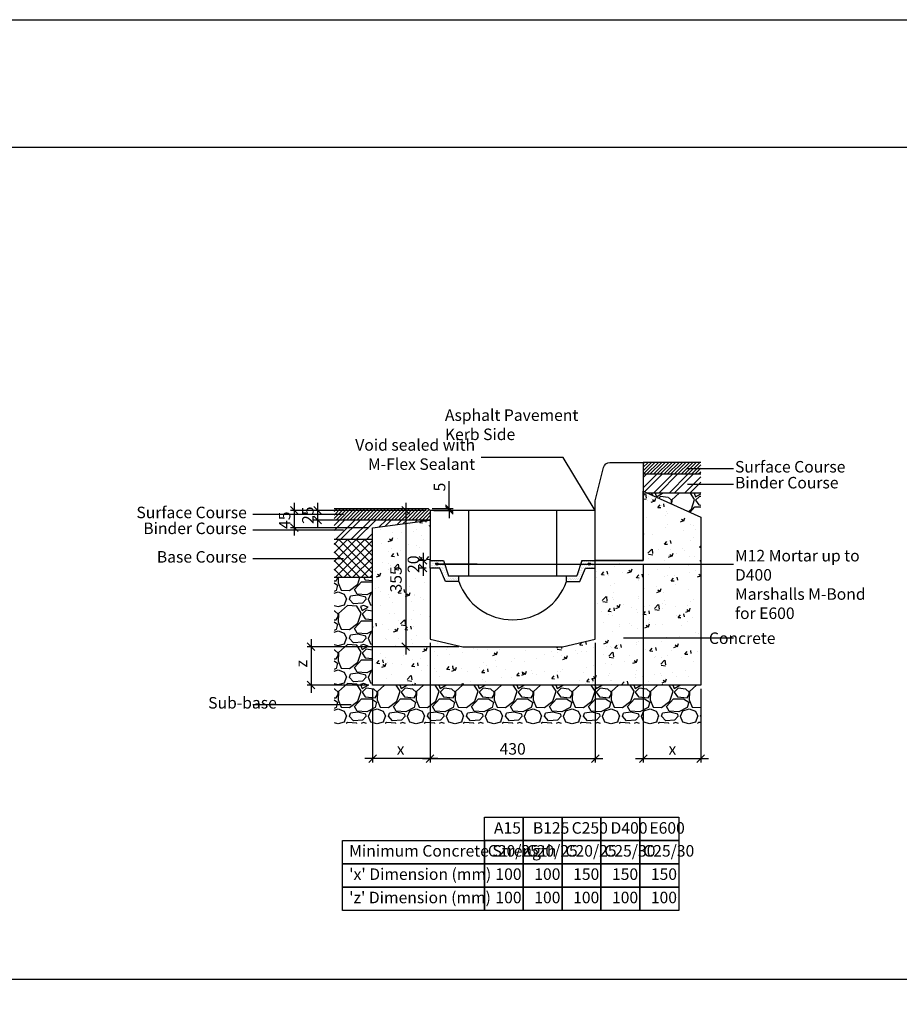
# Model space of a CAD drawing. Units: millimetres. Extents: x -7921064 to -7798336, y -5550827 to -5535047.
# Drawn here: x -7918667 to -7916376, y -5541174 to -5538609 of the extents above; entities that cross this region are included whole.
import ezdxf

# ---------------------------------------------------------------- set-up
doc = ezdxf.new("R2010")
doc.units = ezdxf.units.MM
doc.layers.add('00_Marshalls - Standard Details', color=7, linetype='Continuous')
doc.styles.add('10TEXT', font='archs.shx', dxfattribs={"width": 0.63, "height": 30})
doc.styles.add('Dims', font='archs.shx', dxfattribs={"width": 0.63})
doc.dimstyles.new('10', dxfattribs={"dimscale": 10, "dimtxt": 30, "dimasz": 2, "dimexe": 1, "dimexo": 1, "dimgap": 1, "dimtad": 1, "dimdec": 0, "dimzin": 0, "dimdsep": 46, "dimtxsty": '10TEXT', "dimblk1": 'OBLIQUE', "dimblk2": 'OBLIQUE', "dimsah": 1, "dimcen": 0.09, "dimdle": 2, "dimclrd": 256, "dimclre": 256, "dimclrt": 7, "dimadec": 0, "dimazin": 0, "dimtfac": 1, "dimtdec": 0, "dimtofl": 0, "dimtmove": 0, "dimatfit": 3, "dimldrblk": 'OBLIQUE', "dimfxl": 1, "dimtolj": 1, "dimarcsym": 0})
pattern_1 = [(0, (-2246.3115, 0), (2.38125, 4.7625), [0, -4.7625])]

# ---------------------------------------------------------------- blocks, each defined once
blk = doc.blocks.new('_Oblique')
at = {"color": 0, "linetype": 'ByBlock', "lineweight": -2}
blk.add_line((-0.5, -0.5), (0.5, 0.5), dxfattribs=at)
blk = doc.blocks.new('*D168')
at = {"layer": '00_Marshalls - Standard Details', "color": 252, "lineweight": -2, "transparency": 16777216}
for p, q in [((-7917547.9, -5539882.6), (-7917547.9, -5539811)), ((-7917592.7, -5539882.6), (-7917537.9, -5539882.6)), ((-7917587.7, -5539887.6), (-7917537.9, -5539887.6)), ((-7917547.9, -5539887.6), (-7917547.9, -5539907.6))]:
    blk.add_line(p, q, dxfattribs=at)
at = {"layer": 'Defpoints', "color": 0, "transparency": 16777216}
for p in [(-7917602.7, -5539882.6), (-7917597.7, -5539887.6), (-7917547.9, -5539887.6)]:
    blk.add_point(p, dxfattribs=at)
at = {"layer": '00_Marshalls - Standard Details', "color": 252, "lineweight": -2, "transparency": 16777216, "xscale": 20, "yscale": 20, "zscale": 20}
for p, rotation in [((-7917547.9, -5539882.6), 270), ((-7917547.9, -5539887.6), 90)]:
    blk.add_blockref('_Oblique', p, dxfattribs=dict(at, rotation=rotation))
at = {"layer": '00_Marshalls - Standard Details', "color": 7, "transparency": 16777216, "insert": (-7917573.1, -5539826.8), "char_height": 30, "attachment_point": 5, "rotation": 90, "style": '10TEXT'}
blk.add_mtext('\\A1;{\\fCalibri Light|b0|i0|c0|p34;5}', dxfattribs=at)
blk = doc.blocks.new('*D169')
at = {"layer": '00_Marshalls - Standard Details', "color": 252, "lineweight": -2, "transparency": 16777216}
for p, q in [((-7917661.3, -5539867.6), (-7917661.3, -5540262.6)), ((-7917607.7, -5539887.6), (-7917671.3, -5539887.6)), ((-7917522.7, -5540242.6), (-7917671.3, -5540242.6))]:
    blk.add_line(p, q, dxfattribs=at)
at = {"layer": 'Defpoints', "color": 0, "transparency": 16777216}
for p in [(-7917597.7, -5539887.6), (-7917661.3, -5540242.6), (-7917512.7, -5540242.6)]:
    blk.add_point(p, dxfattribs=at)
at = {"layer": '00_Marshalls - Standard Details', "color": 252, "lineweight": -2, "transparency": 16777216, "xscale": 20, "yscale": 20, "zscale": 20}
for p, rotation in [((-7917661.3, -5539887.6), 90), ((-7917661.3, -5540242.6), 270)]:
    blk.add_blockref('_Oblique', p, dxfattribs=dict(at, rotation=rotation))
at = {"layer": '00_Marshalls - Standard Details', "color": 7, "transparency": 16777216, "insert": (-7917686.7, -5540067.2), "char_height": 30, "attachment_point": 5, "rotation": 90, "style": '10TEXT'}
blk.add_mtext('\\A1;{\\fCalibri Light|b0|i0|c0|p34;355}', dxfattribs=at)
blk = doc.blocks.new('*D170')
at = {"layer": '00_Marshalls - Standard Details', "color": 252, "lineweight": -2, "transparency": 16777216}
for p, q in [((-7917597.7, -5540232.6), (-7917597.7, -5540544.1)), ((-7917747.7, -5540352.6), (-7917747.7, -5540544.1)), ((-7917577.7, -5540534.1), (-7917767.7, -5540534.1))]:
    blk.add_line(p, q, dxfattribs=at)
at = {"layer": 'Defpoints', "color": 0, "transparency": 16777216}
for p in [(-7917597.7, -5540222.6), (-7917747.7, -5540342.6), (-7917747.7, -5540534.1)]:
    blk.add_point(p, dxfattribs=at)
at = {"layer": '00_Marshalls - Standard Details', "color": 252, "lineweight": -2, "transparency": 16777216, "xscale": 20, "yscale": 20, "zscale": 20, "rotation": 180}
blk.add_blockref('_Oblique', (-7917747.7, -5540534.1), dxfattribs=at)
at = {"layer": '00_Marshalls - Standard Details', "color": 252, "lineweight": -2, "transparency": 16777216, "xscale": 20, "yscale": 20, "zscale": 20}
blk.add_blockref('_Oblique', (-7917597.7, -5540534.1), dxfattribs=at)
at = {"layer": '00_Marshalls - Standard Details', "color": 7, "transparency": 16777216, "insert": (-7917674.5, -5540509.1), "char_height": 30, "attachment_point": 5, "style": '10TEXT'}
blk.add_mtext('\\A1;{\\fCalibri Light|b0|i0|c0|p34;x}', dxfattribs=at)
blk = doc.blocks.new('*D171')
at = {"layer": '00_Marshalls - Standard Details', "color": 252, "lineweight": -2, "transparency": 16777216}
for p, q in [((-7917042.7, -5540027.6), (-7917042.7, -5540544.1)), ((-7916892.7, -5540352.6), (-7916892.7, -5540544.1)), ((-7917062.7, -5540534.1), (-7916872.7, -5540534.1))]:
    blk.add_line(p, q, dxfattribs=at)
at = {"layer": 'Defpoints', "color": 0, "transparency": 16777216}
for p in [(-7917042.7, -5540017.6), (-7916892.7, -5540342.6), (-7916892.7, -5540534.1)]:
    blk.add_point(p, dxfattribs=at)
at = {"layer": '00_Marshalls - Standard Details', "color": 252, "lineweight": -2, "transparency": 16777216, "xscale": 20, "yscale": 20, "zscale": 20, "rotation": 180}
blk.add_blockref('_Oblique', (-7917042.7, -5540534.1), dxfattribs=at)
at = {"layer": '00_Marshalls - Standard Details', "color": 252, "lineweight": -2, "transparency": 16777216, "xscale": 20, "yscale": 20, "zscale": 20}
blk.add_blockref('_Oblique', (-7916892.7, -5540534.1), dxfattribs=at)
at = {"layer": '00_Marshalls - Standard Details', "color": 7, "transparency": 16777216, "insert": (-7916966.6, -5540509.1), "char_height": 30, "attachment_point": 5, "style": '10TEXT'}
blk.add_mtext('\\A1;{\\fCalibri Light|b0|i0|c0|p34;x}', dxfattribs=at)
blk = doc.blocks.new('*D172')
at = {"layer": '00_Marshalls - Standard Details', "color": 252, "lineweight": -2, "transparency": 16777216}
for p, q in [((-7917597.7, -5540232.6), (-7917597.7, -5540544.1)), ((-7917167.7, -5540232.6), (-7917167.7, -5540544.1)), ((-7917617.7, -5540534.1), (-7917147.7, -5540534.1))]:
    blk.add_line(p, q, dxfattribs=at)
at = {"layer": 'Defpoints', "color": 0, "transparency": 16777216}
for p in [(-7917597.7, -5540222.6), (-7917167.7, -5540222.6), (-7917167.7, -5540534.1)]:
    blk.add_point(p, dxfattribs=at)
at = {"layer": '00_Marshalls - Standard Details', "color": 252, "lineweight": -2, "transparency": 16777216, "xscale": 20, "yscale": 20, "zscale": 20, "rotation": 180}
blk.add_blockref('_Oblique', (-7917597.7, -5540534.1), dxfattribs=at)
at = {"layer": '00_Marshalls - Standard Details', "color": 252, "lineweight": -2, "transparency": 16777216, "xscale": 20, "yscale": 20, "zscale": 20}
blk.add_blockref('_Oblique', (-7917167.7, -5540534.1), dxfattribs=at)
at = {"layer": '00_Marshalls - Standard Details', "color": 7, "transparency": 16777216, "insert": (-7917382.7, -5540508.8), "char_height": 30, "attachment_point": 5, "style": '10TEXT'}
blk.add_mtext('\\A1;{\\fCalibri Light|b0|i0|c0|p34;430}', dxfattribs=at)
blk = doc.blocks.new('Max-E Conc 205')
at = {"layer": '00_Marshalls - Standard Details'}
for p, q in [((-7903242, -5530132.7), (-7903672, -5530132.7)), ((-7903672, -5530132.7), (-7903672, -5530262.7)), ((-7903572, -5530132.7), (-7903572, -5530302.7)), ((-7903342, -5530302.7), (-7903342, -5530132.7)), ((-7903242, -5530262.7), (-7903242, -5530132.7)), ((-7903672, -5530262.7), (-7903637, -5530262.7)), ((-7903637, -5530262.7), (-7903624, -5530302.7)), ((-7903277, -5530262.7), (-7903290, -5530302.7)), ((-7903277, -5530262.7), (-7903242, -5530262.7)), ((-7903672, -5530282.7), (-7903672, -5530467.7)), ((-7903647, -5530282.7), (-7903672, -5530282.7)), ((-7903632, -5530317.7), (-7903647, -5530282.7)), ((-7903282, -5530317.7), (-7903267, -5530282.7)), ((-7903267, -5530282.7), (-7903242, -5530282.7)), ((-7903242, -5530467.7), (-7903242, -5530282.7)), ((-7903597, -5530317.7), (-7903632, -5530317.7)), ((-7903624, -5530302.7), (-7903290, -5530302.7)), ((-7903317, -5530317.7), (-7903282, -5530317.7)), ((-7903672, -5530467.7), (-7903587, -5530487.7)), ((-7903327, -5530487.7), (-7903242, -5530467.7)), ((-7903587, -5530487.7), (-7903327, -5530487.7))]:
    blk.add_line(p, q, dxfattribs=at)
for points in [[(-7903672, -5530282.7), (-7903672, -5530262.7)], [(-7903242, -5530282.7), (-7903242, -5530262.7)], [(-7903597, -5530317.7), (-7903597, -5530302.7)], [(-7903317, -5530317.7), (-7903317, -5530302.7)]]:
    blk.add_lwpolyline(points, dxfattribs=at)
blk.add_arc((-7903457, -5530269.5), 148.1, 198.9897, 341.0103, dxfattribs=at)
blk = doc.blocks.new('*D173')
at = {"layer": '00_Marshalls - Standard Details', "color": 252, "lineweight": -2, "transparency": 16777216}
for p, q in [((-7917607.7, -5540017.6), (-7917625.9, -5540017.6)), ((-7917615.9, -5539997.6), (-7917615.9, -5540057.6)), ((-7917607.7, -5540037.6), (-7917625.9, -5540037.6))]:
    blk.add_line(p, q, dxfattribs=at)
at = {"layer": 'Defpoints', "color": 0, "transparency": 16777216}
for p in [(-7917597.7, -5540017.6), (-7917615.9, -5540037.6), (-7917597.7, -5540037.6)]:
    blk.add_point(p, dxfattribs=at)
at = {"layer": '00_Marshalls - Standard Details', "color": 252, "lineweight": -2, "transparency": 16777216, "xscale": 20, "yscale": 20, "zscale": 20}
for p, rotation in [((-7917615.9, -5540017.6), 90), ((-7917615.9, -5540037.6), 270)]:
    blk.add_blockref('_Oblique', p, dxfattribs=dict(at, rotation=rotation))
at = {"layer": '00_Marshalls - Standard Details', "color": 7, "transparency": 16777216, "insert": (-7917641.2, -5540027.6), "char_height": 30, "attachment_point": 5, "rotation": 90, "style": '10TEXT'}
blk.add_mtext('\\A1;{\\fCalibri Light|b0|i0|c0|p34;20}', dxfattribs=at)
blk = doc.blocks.new('Line')
at = {"layer": '00_Marshalls - Standard Details'}
h = blk.add_hatch(color=252, dxfattribs=at)
h.dxf.hatch_style = 1
h.paths.add_polyline_path([(-7915336.9, -5540027.4, 1), (-7915330.8, -5540027.4, 1)])
h = blk.add_hatch(color=252, dxfattribs=at)
h.dxf.hatch_style = 1
h.paths.add_polyline_path([(-7914939.8, -5540027.4, 1), (-7914933.7, -5540027.4, 1)])
at = {"layer": '00_Marshalls - Standard Details', "color": 252}
blk.add_lwpolyline([(-7915228.9, -5540027.4), (-7915333.9, -5540027.4), (-7914561.5, -5540027.4)], dxfattribs=at)
for centre in [(-7915333.9, -5540027.4), (-7914936.7, -5540027.4)]:
    blk.add_circle(centre, 3.05, dxfattribs=at)
blk = doc.blocks.new('*D229')
at = {"layer": '00_Marshalls - Standard Details', "color": 252, "lineweight": -2, "transparency": 16777216}
for p, q in [((-7917907.9, -5540222.6), (-7917907.9, -5540362.6)), ((-7917522.7, -5540242.6), (-7917917.9, -5540242.6)), ((-7917757.7, -5540342.6), (-7917917.9, -5540342.6))]:
    blk.add_line(p, q, dxfattribs=at)
at = {"layer": 'Defpoints', "color": 0, "transparency": 16777216}
for p in [(-7917512.7, -5540242.6), (-7917907.9, -5540342.6), (-7917747.7, -5540342.6)]:
    blk.add_point(p, dxfattribs=at)
at = {"layer": '00_Marshalls - Standard Details', "color": 252, "lineweight": -2, "transparency": 16777216, "xscale": 20, "yscale": 20, "zscale": 20}
for p, rotation in [((-7917907.9, -5540242.6), 90), ((-7917907.9, -5540342.6), 270)]:
    blk.add_blockref('_Oblique', p, dxfattribs=dict(at, rotation=rotation))
at = {"layer": '00_Marshalls - Standard Details', "color": 7, "transparency": 16777216, "insert": (-7917932.9, -5540287), "char_height": 30, "attachment_point": 5, "rotation": 90, "style": '10TEXT'}
blk.add_mtext('\\A1;{\\fCalibri Light|b0|i0|c0|p34;z}', dxfattribs=at)
blk = doc.blocks.new('*D323')
at = {"layer": '00_Marshalls - Standard Details', "color": 252, "lineweight": -2, "transparency": 16777216}
for p, q in [((-7917951.5, -5539867.6), (-7917951.5, -5539952.6)), ((-7917607.7, -5539887.6), (-7917961.5, -5539887.6)), ((-7917757.7, -5539932.6), (-7917961.5, -5539932.6))]:
    blk.add_line(p, q, dxfattribs=at)
at = {"layer": 'Defpoints', "color": 0, "transparency": 16777216}
for p in [(-7917597.7, -5539887.6), (-7917951.5, -5539932.6), (-7917747.7, -5539932.6)]:
    blk.add_point(p, dxfattribs=at)
at = {"layer": '00_Marshalls - Standard Details', "color": 252, "lineweight": -2, "transparency": 16777216, "xscale": 20, "yscale": 20, "zscale": 20}
for p, rotation in [((-7917951.5, -5539887.6), 90), ((-7917951.5, -5539932.6), 270)]:
    blk.add_blockref('_Oblique', p, dxfattribs=dict(at, rotation=rotation))
at = {"layer": '00_Marshalls - Standard Details', "color": 7, "transparency": 16777216, "insert": (-7917976.7, -5539913.1), "char_height": 30, "attachment_point": 5, "rotation": 90, "style": '10TEXT'}
blk.add_mtext('\\A1;{\\fCalibri Light|b0|i0|c0|p34;45}', dxfattribs=at)
blk = doc.blocks.new('*D324')
at = {"layer": '00_Marshalls - Standard Details', "color": 252, "lineweight": -2, "transparency": 16777216}
for p, q in [((-7917890.7, -5539867.6), (-7917890.7, -5539932.6)), ((-7917607.7, -5539887.6), (-7917900.7, -5539887.6)), ((-7917607.7, -5539912.6), (-7917900.7, -5539912.6))]:
    blk.add_line(p, q, dxfattribs=at)
at = {"layer": 'Defpoints', "color": 0, "transparency": 16777216}
for p in [(-7917597.7, -5539887.6), (-7917890.7, -5539912.6), (-7917597.7, -5539912.6)]:
    blk.add_point(p, dxfattribs=at)
at = {"layer": '00_Marshalls - Standard Details', "color": 252, "lineweight": -2, "transparency": 16777216, "xscale": 20, "yscale": 20, "zscale": 20}
for p, rotation in [((-7917890.7, -5539887.6), 90), ((-7917890.7, -5539912.6), 270)]:
    blk.add_blockref('_Oblique', p, dxfattribs=dict(at, rotation=rotation))
at = {"layer": '00_Marshalls - Standard Details', "color": 7, "transparency": 16777216, "insert": (-7917916, -5539900.1), "char_height": 30, "attachment_point": 5, "rotation": 90, "style": '10TEXT'}
blk.add_mtext('\\A1;{\\fCalibri Light|b0|i0|c0|p34;25}', dxfattribs=at)

msp = doc.modelspace()

# ---------------------------------------------------------------- hatches: boundary and pattern name
at = {"layer": '00_Marshalls - Standard Details'}
h = msp.add_hatch(dxfattribs=at)
h.set_pattern_fill('ANSI31', color=256, scale=2)
h.set_pattern_definition([(45, (-8228.4975, 245), (-4.4901280605, 4.4901280605), [])])
h.paths.add_polyline_path([(-7916892.7, -5539762.6), (-7917042.7, -5539762.6), (-7917042.7, -5539792.6), (-7916892.7, -5539792.6)])
h = msp.add_hatch(dxfattribs=at)
h.set_pattern_fill('ANSI32', color=256, scale=3)
h.set_pattern_definition([(45, (-8228.497, 245), (-20.20557627, 20.20557627), []), (45, (-8215.027, 245), (-20.20557627, 20.20557627), [])])
h.paths.add_polyline_path([(-7916892.7, -5539792.6), (-7917042.7, -5539792.6), (-7917042.7, -5539837.6), (-7917031.6, -5539842.6), (-7916892.7, -5539842.6)])
h = msp.add_hatch(dxfattribs=at)
h.set_pattern_fill('AR-CONC', color=256, scale=0.5)
h.set_pattern_definition([(50, (-1775.815, -582.75), (91.0923345, -7.96954277), [9.525, -104.775]), (355, (-1775.815, -582.75), (-17.6217107, 95.5284226), [7.62, -83.8202921]), (100.4514447, (-1768.22, -583.41), (73.47062355, 87.55887596), [8.0950044, -89.0451223]), (46.1842, (-1775.82, -557.35), (135.5395204, -21.021164), [14.2875, -157.1625]), (96.6355576, (-1764.52, -559.1), (118.702067, 123.7130623), [12.1425116, -133.567804]), (351.1841512, (-1775.82, -557.35), (118.702067, 123.7130623), [11.4299835, -125.729866]), (21, (-1763.115, -563.7), (75.80719563, -51.1325991), [9.525, -104.775]), (326, (-1763.115, -563.7), (30.9010142, 92.0939831), [7.62, -83.82]), (71.451445, (-1756.8, -567.96), (106.7082096, 40.96138444), [8.0950044, -89.0449688]), (37.5, (-1775.815, -582.75), (1.54430163, 42.27751944), [0, -82.804, 0, -85.09, 0, -84.1375]), (7.5, (-1775.815, -582.75), (33.40983126, 50.0902874), [0, -48.514, 0, -80.899, 0, -32.0675]), (327.5, (-1804.136, -582.75), (67.79529758, -2.864372), [0, -31.75, 0, -99.06, 0, -131.445]), (317.5, (-1816.836, -582.75), (74.0645907, 12.7132455), [0, -41.275, 0, -65.786, 0, -93.345])])
h.paths.add_polyline_path([(-7917167.7, -5540222.6), (-7917252.7, -5540242.6), (-7917512.7, -5540242.6), (-7917597.7, -5540222.6), (-7917597.7, -5540037.6), (-7917597.7, -5540017.6), (-7917597.7, -5539912.6), (-7917747.7, -5539932.6), (-7917747.7, -5540342.6), (-7916892.7, -5540342.6), (-7916892.7, -5539904.9), (-7917042.7, -5539837.6), (-7917042.7, -5540017.6), (-7917167.7, -5540017.6), (-7917167.7, -5540037.6)])
h = msp.add_hatch(dxfattribs=at)
h.set_pattern_fill('GRAVEL', color=256, scale=4)
h.set_pattern_definition([(228.0127875, (-6523.8, 221.6), (-812.800000064, -914.399999943), [13.6688576, -1353.2193456]), (184.969741, (-6532.944, 211.44), (1219.1999995176, 101.600005788), [23.4561888, -2322.1619557]), (132.5104471, (-6556.312, 209.408), (1016.000000429, -1117.59999961), [16.5392608, -1637.3889118]), (267.273689, (-6595.936, 184.008), (101.6000002128, 2031.9999999893), [21.3601808, -2114.657497]), (292.83365418, (-6596.952, 162.672), (-508.0000000425, 1219.1999999822), [20.945348, -2073.5923098]), (357.273689, (-6588.824, 143.368), (-2031.9999999893, 101.6000002128), [21.3601808, -2114.657497]), (37.69424047, (-6567.488, 142.352), (-1320.7999999414, -1016.000000076), [28.2477464, -2796.5246126]), (72.25532837, (-6545.136, 159.624), (711.2000001912, 2235.1999999392), [26.6687808, -2640.2102641]), (121.42956562, (-6537.008, 185.024), (-812.8000001153, 1320.799999929), [21.43252, -2121.821828]), (175.2363583, (-6548.184, 203.312), (1117.599999984, -101.6000001756), [24.4685312, -1198.957478]), (222.3974378, (-6572.568, 205.344), (-1219.199999961, -1117.6000000426), [31.6431168, -3132.6709005]), (138.81407483, (-6495.352, 182.992), (-711.199999957, 609.60000005), [10.8001816, -1069.222633]), (171.4692344, (-6503.48, 190.104), (1320.8000000356, -203.1999997695), [20.5472792, -2034.1855599]), (225, (-6523.8, 193.15), (-1e-14, -101.6), [14.3683736, -129.3157243]), (203.19859051, (-6530.912, 205.344), (508.000000014, 203.199999964), [7.7376528, -766.0248948]), (291.8014095, (-6538.024, 202.296), (-101.60000002, 304.799999993), [10.9426248, -536.1901196]), (30.96375653, (-6533.96, 192.136), (304.800000007, 203.19999999), [17.7727864, -574.6519261]), (161.56505118, (-6518.72, 201.28), (203.2, -101.59999999), [12.8514856, -308.4359247]), (16.389540334, (-6596.952, 202.296), (1016, 304.8), [18.00352, -1782.3530669]), (70.34617594, (-6579.68, 207.376), (-406.400000037, -1117.599999987), [15.1039576, -1495.2886271]), (293.19859051, (-6518.72, 221.6), (-203.199999965, 508.000000014), [15.475204, -758.2873436]), (343.61045967, (-6512.624, 207.376), (-1016.0000000213, 304.799999929), [18.00352, -1782.3530669]), (339.44395478, (-6596.952, 139.304), (-508, 203.2), [17.361408, -850.7093725]), (294.7751406, (-6580.696, 133.208), (-508.0000006047, 1117.599999725), [14.5468848, -1440.1437352]), (66.80140949, (-6517.704, 120), (203.199999968, 508.000000013), [15.475204, -758.2873436]), (17.35402464, (-6511.608, 134.224), (-1320.7999999737, -406.4000000853), [17.0313096, -1686.0950392]), (69.44395478, (-6567.488, 120), (-203.200000004, -507.999999999), [8.680704, -859.3900765]), (101.30993247, (-6523.8, 120), (-101.6, 406.4), [5.180584, -512.8797986]), (165.96375653, (-6524.816, 125.08), (304.8, -101.6), [20.945348, -397.9621836]), (186.00900596, (-6545.136, 130.16), (1015.9999999946, 101.6000000532), [19.41068, -1921.6545945]), (303.69006753, (-6533.96, 182.992), (-101.600000014, 203.19999999), [14.6529552, -351.6710544]), (353.15722659, (-6525.832, 170.8), (1727.2000000106, -203.1999999096), [25.5822704, -2532.6403626]), (60.9453959, (-6500.432, 167.752), (-406.400000011, -711.199999994), [10.4603296, -1035.5756927]), (90, (-6495.35, 176.9), (-101.6, 101.6), [6.096, -95.504]), (120.25643716, (-6547.168, 133.208), (406.3999999503, -711.2000000284), [14.1146784, -1397.3576309]), (48.0127875, (-6554.28, 145.4), (812.800000067, 914.3999999404), [27.3377152, -1339.550488]), (0, (-6535.99, 165.72), (101.6, 101.6), [26.416, -75.184]), (325.3048465, (-6509.576, 165.72), (1016.000000385, -711.19999945), [16.0643824, -1590.372669]), (254.0546041, (-6496.368, 156.576), (-101.599999993, -406.400000002), [14.7931632, -724.8660016]), (207.64597536, (-6500.432, 142.352), (-1930.400000071, -1015.9999998652), [24.085804, -2384.4985769]), (175.42607874, (-6521.768, 131.176), (-1320.8, 101.6), [25.4811784, -2522.6338582])])
h.paths.add_polyline_path([(-7916892.7, -5539842.6), (-7917031.6, -5539842.6), (-7916892.7, -5539904.9)])
h = msp.add_hatch(dxfattribs=at)
h.set_pattern_fill('ANSI31', color=256, scale=2)
h.set_pattern_definition([(45, (-7520.4195, 125), (-4.4901280605, 4.4901280605), [])])
h.paths.add_polyline_path([(-7917847.7, -5539882.6), (-7917602.7, -5539882.6), (-7917597.7, -5539887.6), (-7917597.7, -5539912.6), (-7917847.7, -5539912.6)])
h = msp.add_hatch(dxfattribs=at)
h.set_pattern_fill('ANSI32', color=256, scale=3)
h.set_pattern_definition([(45, (-7520.42, 125), (-20.20557627, 20.20557627), []), (45, (-7506.95, 125), (-20.20557627, 20.20557627), [])])
h.paths.add_polyline_path([(-7917847.7, -5539912.6), (-7917597.7, -5539912.6), (-7917747.7, -5539932.6), (-7917747.7, -5539962.6), (-7917847.7, -5539962.6)])
h = msp.add_hatch(dxfattribs=at)
h.set_pattern_fill('ANSI37', color=256, scale=5, style=0)
h.set_pattern_definition([(45, (-7520.42, 125), (-11.225320151, 11.225320151), []), (135, (-7520.42, 125), (-11.225320151, -11.225320151), [])])
h.paths.add_polyline_path([(-7917847.7, -5539962.6), (-7917747.7, -5539962.6), (-7917747.7, -5540062.6), (-7917847.7, -5540062.6)])
h = msp.add_hatch(dxfattribs=at)
h.set_pattern_fill('DOTS', color=256, scale=3)
h.set_pattern_definition(pattern_1)
h.paths.add_polyline_path([(-7917562.7, -5540017.6), (-7917597.7, -5540017.6), (-7917597.7, -5540037.6), (-7917572.7, -5540037.6), (-7917557.7, -5540072.6), (-7917522.7, -5540072.6), (-7917522.7, -5540057.6), (-7917549.7, -5540057.6)])
h = msp.add_hatch(dxfattribs=at)
h.set_pattern_fill('DOTS', color=256, scale=3)
h.set_pattern_definition(pattern_1)
h.paths.add_polyline_path([(-7917167.7, -5540017.6), (-7917202.7, -5540017.6), (-7917215.7, -5540057.6), (-7917242.7, -5540057.6), (-7917242.7, -5540072.6), (-7917207.7, -5540072.6), (-7917192.7, -5540037.6), (-7917167.7, -5540037.6)])
h = msp.add_hatch(dxfattribs=at)
h.set_pattern_fill('GRAVEL', color=256, scale=4)
h.set_pattern_definition([(228.0127875, (-1702.663, -481.15), (-812.800000064, -914.399999943), [13.6688576, -1353.2193456]), (184.969741, (-1711.8073, -491.3098), (1219.1999995176, 101.600005788), [23.4561888, -2322.1619557]), (132.5104471, (-1735.175, -493.342), (1016.000000429, -1117.59999961), [16.5392608, -1637.3889118]), (267.273689, (-1774.7993, -518.742), (101.6000002128, 2031.9999999893), [21.3601808, -2114.657497]), (292.83365418, (-1775.8153, -540.078), (-508.0000000425, 1219.1999999822), [20.945348, -2073.5923098]), (357.273689, (-1767.6873, -559.382), (-2031.9999999893, 101.6000002128), [21.3601808, -2114.657497]), (37.69424047, (-1746.3513, -560.3978), (-1320.7999999414, -1016.000000076), [28.2477464, -2796.5246126]), (72.25532837, (-1723.9993, -543.1258), (711.2000001912, 2235.1999999392), [26.6687808, -2640.2102641]), (121.42956562, (-1715.8713, -517.726), (-812.8000001153, 1320.799999929), [21.43252, -2121.821828]), (175.2363583, (-1727.047, -499.438), (1117.599999984, -101.6000001756), [24.4685312, -1198.957478]), (222.3974378, (-1751.4313, -497.4058), (-1219.199999961, -1117.6000000426), [31.6431168, -3132.6709005]), (138.81407483, (-1674.215, -519.758), (-711.199999957, 609.60000005), [10.8001816, -1069.222633]), (171.4692344, (-1682.3433, -512.646), (1320.8000000356, -203.1999997695), [20.5472792, -2034.1855599]), (225, (-1702.66, -509.6), (-1e-14, -101.6), [14.3683736, -129.3157243]), (203.19859051, (-1709.775, -497.406), (508.000000014, 203.199999964), [7.7376528, -766.0248948]), (291.8014095, (-1716.887, -500.454), (-101.60000002, 304.799999993), [10.9426248, -536.1901196]), (30.96375653, (-1712.823, -510.614), (304.800000007, 203.19999999), [17.7727864, -574.6519261]), (161.56505118, (-1697.583, -501.47), (203.2, -101.59999999), [12.8514856, -308.4359247]), (16.389540334, (-1775.8153, -500.454), (1016, 304.8), [18.00352, -1782.3530669]), (70.34617594, (-1758.543, -495.374), (-406.400000037, -1117.599999987), [15.1039576, -1495.2886271]), (293.19859051, (-1697.583, -481.15), (-203.199999965, 508.000000014), [15.475204, -758.2873436]), (343.61045967, (-1691.4873, -495.374), (-1016.0000000213, 304.799999929), [18.00352, -1782.3530669]), (339.44395478, (-1775.815, -563.446), (-508, 203.2), [17.361408, -850.7093725]), (294.7751406, (-1759.559, -569.542), (-508.0000006047, 1117.599999725), [14.5468848, -1440.1437352]), (66.80140949, (-1696.567, -582.75), (203.199999968, 508.000000013), [15.475204, -758.2873436]), (17.35402464, (-1690.4713, -568.526), (-1320.7999999737, -406.4000000853), [17.0313096, -1686.0950392]), (69.44395478, (-1746.351, -582.75), (-203.200000004, -507.999999999), [8.680704, -859.3900765]), (101.30993247, (-1702.663, -582.75), (-101.6, 406.4), [5.180584, -512.8797986]), (165.96375653, (-1703.68, -577.67), (304.8, -101.6), [20.945348, -397.9621836]), (186.00900596, (-1723.9993, -572.59), (1015.9999999946, 101.6000000532), [19.41068, -1921.6545945]), (303.69006753, (-1712.823, -519.758), (-101.600000014, 203.19999999), [14.6529552, -351.6710544]), (353.15722659, (-1704.6953, -531.9498), (1727.2000000106, -203.1999999096), [25.5822704, -2532.6403626]), (60.9453959, (-1679.295, -534.998), (-406.400000011, -711.199999994), [10.4603296, -1035.5756927]), (90, (-1674.22, -525.85), (-101.6, 101.6), [6.096, -95.504]), (120.25643716, (-1726.031, -569.542), (406.3999999503, -711.2000000284), [14.1146784, -1397.3576309]), (48.0127875, (-1733.143, -557.35), (812.800000067, 914.3999999404), [27.3377152, -1339.550488]), (0, (-1714.86, -537.03), (101.6, 101.6), [26.416, -75.184]), (325.3048465, (-1688.439, -537.03), (1016.000000385, -711.19999945), [16.0643824, -1590.372669]), (254.0546041, (-1675.231, -546.174), (-101.599999993, -406.400000002), [14.7931632, -724.8660016]), (207.64597536, (-1679.2953, -560.3978), (-1930.400000071, -1015.9999998652), [24.085804, -2384.4985769]), (175.42607874, (-1700.6313, -571.5738), (-1320.8, 101.6), [25.4811784, -2522.6338582])])
h.paths.add_polyline_path([(-7916892.7, -5540342.6), (-7917747.7, -5540342.6), (-7917747.7, -5540062.6), (-7917847.7, -5540062.6), (-7917847.7, -5540442.6), (-7916892.7, -5540442.6)])

# ---------------------------------------------------------------- linework, layer by layer
at = {"color": 3}
for points in [[(-7921064.1, -5538609.1), (-7906725.4, -5538609.1), (-7906725.4, -5548877.4), (-7921064.1, -5548877.4)], [(-7920687.2, -5538941.2), (-7907071.3, -5538941.2), (-7907071.3, -5541109.8), (-7920687.2, -5541109.8)]]:
    msp.add_lwpolyline(points, close=True, dxfattribs=at)
at = {"layer": '00_Marshalls - Standard Details', "color": 252}
for points in [[(-7917167.7, -5539887.6), (-7917251.3, -5539749.7), (-7917464.8, -5539749.7)], [(-7916807.8, -5539778.9), (-7916927.2, -5539778.9)], [(-7916807.8, -5539820.3), (-7916927.2, -5539820.3)], [(-7917823, -5539897.9), (-7918059.4, -5539897.9)], [(-7917823, -5539939.3), (-7918059.4, -5539939.3)], [(-7917823, -5540013.6), (-7918059.4, -5540013.6)], [(-7916807.8, -5540220.6), (-7917093.7, -5540220.6)], [(-7917802.9, -5540393.8), (-7918059.4, -5540393.8)]]:
    msp.add_lwpolyline(points, dxfattribs=at)
at = {"layer": '00_Marshalls - Standard Details'}
msp.add_lwpolyline([(-7917042.7, -5540017.6), (-7917167.7, -5540017.6), (-7917167.7, -5539862.6), (-7917145.9, -5539775.5, -0.344151), (-7917129.4, -5539762.6), (-7917042.7, -5539762.6)], format="xyb", close=True, dxfattribs=at)
for points in [[(-7916892.7, -5539762.6), (-7917042.7, -5539762.6), (-7917042.7, -5539792.6), (-7916892.7, -5539792.6)], [(-7917167.7, -5540017.6), (-7917042.7, -5540017.6), (-7917042.7, -5539837.6), (-7916892.7, -5539904.9), (-7916892.7, -5540342.6), (-7917747.7, -5540342.6), (-7917747.7, -5539932.6), (-7917597.7, -5539912.6)], [(-7916892.7, -5539842.6), (-7917031.6, -5539842.6)], [(-7917847.7, -5539882.6), (-7917602.7, -5539882.6), (-7917597.7, -5539887.6), (-7917597.7, -5539912.6), (-7917847.7, -5539912.6)], [(-7917847.7, -5539962.6), (-7917747.7, -5539962.6)], [(-7917747.7, -5540062.6), (-7917847.7, -5540062.6)]]:
    msp.add_lwpolyline(points, dxfattribs=at)
for points in [[(-7917456.2, -5540686.4), (-7917355, -5540686.4), (-7917355, -5540747.1), (-7917456.2, -5540747.1)], [(-7917355, -5540686.4), (-7917253.8, -5540686.4), (-7917253.8, -5540747.1), (-7917355, -5540747.1)], [(-7917253.8, -5540686.4), (-7917152.6, -5540686.4), (-7917152.6, -5540747.1), (-7917253.8, -5540747.1)], [(-7917152.6, -5540686.4), (-7917051.4, -5540686.4), (-7917051.4, -5540747.1), (-7917152.6, -5540747.1)], [(-7917051.4, -5540686.4), (-7916950.2, -5540686.4), (-7916950.2, -5540747.1), (-7917051.4, -5540747.1)], [(-7917826.1, -5540747.1), (-7917456.2, -5540747.1), (-7917456.2, -5540807.9), (-7917826.1, -5540807.9)], [(-7917456.2, -5540747.1), (-7917355, -5540747.1), (-7917355, -5540807.9), (-7917456.2, -5540807.9)], [(-7917355, -5540747.1), (-7917253.8, -5540747.1), (-7917253.8, -5540807.9), (-7917355, -5540807.9)], [(-7917253.8, -5540747.1), (-7917152.6, -5540747.1), (-7917152.6, -5540807.9), (-7917253.8, -5540807.9)], [(-7917152.6, -5540747.1), (-7917051.4, -5540747.1), (-7917051.4, -5540807.9), (-7917152.6, -5540807.9)], [(-7917051.4, -5540747.1), (-7916950.2, -5540747.1), (-7916950.2, -5540807.9), (-7917051.4, -5540807.9)], [(-7917826.1, -5540807.9), (-7917456.2, -5540807.9), (-7917456.2, -5540868.7), (-7917826.1, -5540868.7)], [(-7917456.2, -5540807.9), (-7917355, -5540807.9), (-7917355, -5540868.7), (-7917456.2, -5540868.7)], [(-7917355, -5540807.9), (-7917253.8, -5540807.9), (-7917253.8, -5540868.7), (-7917355, -5540868.7)], [(-7917253.8, -5540807.9), (-7917152.6, -5540807.9), (-7917152.6, -5540868.7), (-7917253.8, -5540868.7)], [(-7917152.6, -5540807.9), (-7917051.4, -5540807.9), (-7917051.4, -5540868.7), (-7917152.6, -5540868.7)], [(-7917051.4, -5540807.9), (-7916950.2, -5540807.9), (-7916950.2, -5540868.7), (-7917051.4, -5540868.7)], [(-7917826.1, -5540868.7), (-7917456.2, -5540868.7), (-7917456.2, -5540929.4), (-7917826.1, -5540929.4)], [(-7917456.2, -5540868.7), (-7917355, -5540868.7), (-7917355, -5540929.4), (-7917456.2, -5540929.4)], [(-7917355, -5540868.7), (-7917253.8, -5540868.7), (-7917253.8, -5540929.4), (-7917355, -5540929.4)], [(-7917253.8, -5540868.7), (-7917152.6, -5540868.7), (-7917152.6, -5540929.4), (-7917253.8, -5540929.4)], [(-7917152.6, -5540868.7), (-7917051.4, -5540868.7), (-7917051.4, -5540929.4), (-7917152.6, -5540929.4)], [(-7917051.4, -5540868.7), (-7916950.2, -5540868.7), (-7916950.2, -5540929.4), (-7917051.4, -5540929.4)]]:
    msp.add_lwpolyline(points, close=True, dxfattribs=at)

# ---------------------------------------------------------------- block references
for name, p in [('Max-E Conc 205', (-13925.7, -9755)), ('Line', (-2246.3, 0))]:
    msp.add_blockref(name, p, dxfattribs=at)

# ---------------------------------------------------------------- texts
at = {"layer": '00_Marshalls - Standard Details', "char_height": 30, "attachment_point": 1, "style": 'Dims'}
for s, insert, width in [('{\\fCalibri Light|b0|i0|c0|p34;Asphalt Pavement Kerb Side}', (-7917559.1, -5539624.3), 400.744), ('\\pxqr;{\\fCalibri Light|b0|i0|c0|p34;Void sealed with\\PM-Flex Sealant}', (-7917853.6, -5539701.9), 373.12), ('\\pxql;{\\fCalibri Light|b0|i0|c0|p34;Surface Course}', (-7916803.6, -5539758.8), 373.12), ('\\pxql;{\\fCalibri Light|b0|i0|c0|p34;Binder Course}', (-7916803.6, -5539800.2), 373.12), ('\\pxqr;{\\fCalibri Light|b0|i0|c0|p34;Surface Course}', (-7918448.2, -5539877.8), 373.12), ('\\pxqr;{\\fCalibri Light|b0|i0|c0|p34;Binder Course}', (-7918448.2, -5539919.2), 373.12), ('\\pxqr;{\\fCalibri Light|b0|i0|c0|p34;Base Course}', (-7918448.2, -5539993.5), 373.12), ('\\pxql;{\\fCalibri Light|b0|i0|c0|p34;M12 Mortar up to D400\\PMarshalls M-Bond for E600}', (-7916803.7, -5539990.4), 373.12), ('\\pxqr;{\\fCalibri Light|b0|i0|c0|p34;Concrete}', (-7917071.2, -5540205.4), 373.12), ('\\pxql;{\\fCalibri Light|b0|i0|c0|p34;Sub-base}', (-7918175.8, -5540373.7), 373.12), ('{\\fCalibri Light|b0|i0|c0|p34;A15}', (-7917431.4, -5540699.7), 642.757), ('{\\fCalibri Light|b0|i0|c0|p34;B125}', (-7917330.2, -5540699.7), 642.757), ('{\\fCalibri Light|b0|i0|c0|p34;C250}', (-7917229, -5540699.7), 642.757), ('{\\fCalibri Light|b0|i0|c0|p34;D400}', (-7917127.8, -5540699.7), 642.757), ('{\\fCalibri Light|b0|i0|c0|p34;E600}', (-7917026.6, -5540699.7), 642.757), ('{\\fCalibri Light|b0|i0|c0|p34;Minimum Concrete Strength}', (-7917808.5, -5540759.4), 642.757), ('{\\fCalibri Light|b0|i0|c0|p34;C20/25}', (-7917447.5, -5540759.4), 642.757), ('{\\fCalibri Light|b0|i0|c0|p34;C20/25}', (-7917346.3, -5540759.4), 642.757), ('{\\fCalibri Light|b0|i0|c0|p34;C20/25}', (-7917245.1, -5540759.4), 642.757), ('{\\fCalibri Light|b0|i0|c0|p34;C25/30}', (-7917143.9, -5540759.4), 642.757), ('{\\fCalibri Light|b0|i0|c0|p34;C25/30}', (-7917042.7, -5540759.4), 642.757), ("{\\fCalibri Light|b0|i0|c0|p34;'x' Dimension (mm)}", (-7917808.5, -5540820.1), 642.757), ('{\\fCalibri Light|b0|i0|c0|p34;100}', (-7917427.6, -5540820.1), 642.757), ('{\\fCalibri Light|b0|i0|c0|p34;100}', (-7917326.4, -5540820.1), 642.757), ('{\\fCalibri Light|b0|i0|c0|p34;150}', (-7917225.2, -5540820.1), 642.757), ('{\\fCalibri Light|b0|i0|c0|p34;150}', (-7917124, -5540820.1), 642.757), ('{\\fCalibri Light|b0|i0|c0|p34;150}', (-7917022.8, -5540820.1), 642.757), ("{\\fCalibri Light|b0|i0|c0|p34;'z' Dimension (mm)}", (-7917808.5, -5540880.9), 642.757), ('{\\fCalibri Light|b0|i0|c0|p34;100}', (-7917427.6, -5540880.9), 642.757), ('{\\fCalibri Light|b0|i0|c0|p34;100}', (-7917326.4, -5540880.9), 642.757), ('{\\fCalibri Light|b0|i0|c0|p34;100}', (-7917225.2, -5540880.9), 642.757), ('{\\fCalibri Light|b0|i0|c0|p34;100}', (-7917124, -5540880.9), 642.757), ('{\\fCalibri Light|b0|i0|c0|p34;100}', (-7917022.8, -5540880.9), 642.757)]:
    msp.add_mtext(s, dxfattribs=dict(at, insert=insert, width=width))

# ---------------------------------------------------------------- dimensions: what is measured, and where the dimension line sits
at = {"layer": '00_Marshalls - Standard Details'}
for base, p1, p2, text, picture, middle in [((-7917547.9, -5539887.6), (-7917602.7, -5539882.6), (-7917597.7, -5539887.6), '{\\fCalibri Light|b0|i0|c0|p34;<>}', '*D168', (-7917547.9, -5539826.8)), ((-7917951.5, -5539932.6), (-7917597.7, -5539887.6), (-7917747.7, -5539932.6), '{\\fCalibri Light|b0|i0|c0|p34;<>}', '*D323', (-7917951.5, -5539913.1)), ((-7917890.7, -5539912.6), (-7917597.7, -5539887.6), (-7917597.7, -5539912.6), '{\\fCalibri Light|b0|i0|c0|p34;<>}', '*D324', (-7917890.7, -5539900.1)), ((-7917661.3, -5540242.6), (-7917597.7, -5539887.6), (-7917512.7, -5540242.6), '{\\fCalibri Light|b0|i0|c0|p34;<>}', '*D169', (-7917661.3, -5540067.2)), ((-7917615.9, -5540037.6), (-7917597.7, -5540017.6), (-7917597.7, -5540037.6), '{\\fCalibri Light|b0|i0|c0|p34;<>}', '*D173', (-7917615.9, -5540027.6)), ((-7917907.9, -5540342.6), (-7917512.7, -5540242.6), (-7917747.7, -5540342.6), '{\\fCalibri Light|b0|i0|c0|p34;z}', '*D229', (-7917907.9, -5540287))]:
    dim = msp.add_linear_dim(base=base, p1=p1, p2=p2, angle=90, text=text, dimstyle='10', override={"dimclrd": 252, "dimclre": 252}, dxfattribs=at)
    dim.commit()
    dim.dimension.update_dxf_attribs({"geometry": picture, "text_midpoint": middle, "dimtype": 160})
for base, p1, p2, picture, middle in [((-7916892.7, -5540534.1), (-7917042.7, -5540017.6), (-7916892.7, -5540342.6), '*D171', (-7916966.6, -5540534.1)), ((-7917747.7, -5540534.1), (-7917597.7, -5540222.6), (-7917747.7, -5540342.6), '*D170', (-7917674.5, -5540534.1))]:
    dim = msp.add_linear_dim(base=base, p1=p1, p2=p2, text='{\\fCalibri Light|b0|i0|c0|p34;x}', dimstyle='10', override={"dimclrd": 252, "dimclre": 252}, dxfattribs=at)
    dim.commit()
    dim.dimension.update_dxf_attribs({"geometry": picture, "text_midpoint": middle, "dimtype": 160})
dim = msp.add_linear_dim(base=(-7917167.7, -5540534.1), p1=(-7917597.7, -5540222.6), p2=(-7917167.7, -5540222.6), text='{\\fCalibri Light|b0|i0|c0|p34;<>}', dimstyle='10', override={"dimclrd": 252, "dimclre": 252}, dxfattribs=at)
dim.commit()
dim.dimension.update_dxf_attribs({"geometry": '*D172', "text_midpoint": (-7917382.7, -5540508.8)})

doc.saveas('drawing.dxf')
